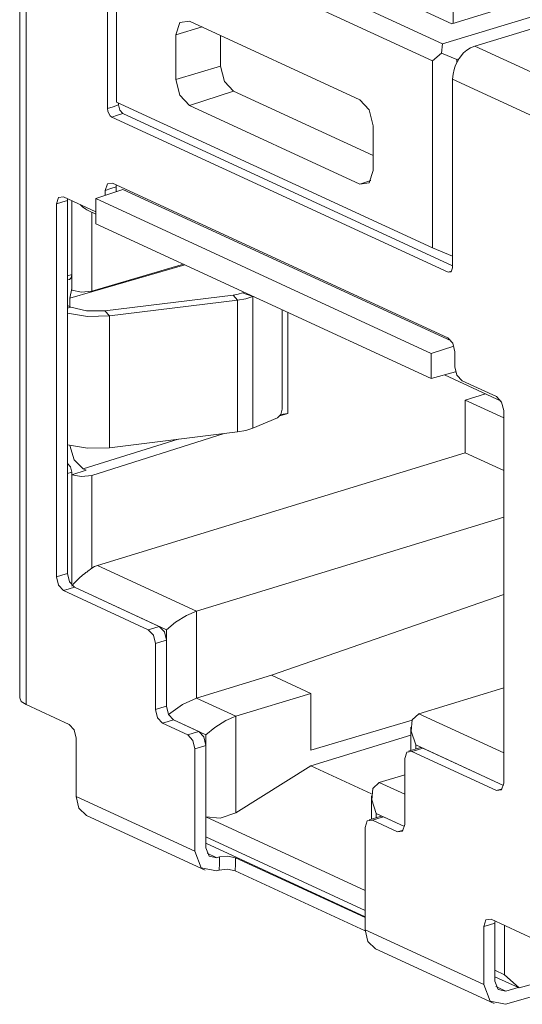
# Model space of a CAD drawing. Units: inches. Extents: x 1.39 to 9.11, y 3.45 to 7.35.
# Drawn here: x 7.67 to 8.02, y 3.45 to 4.15 of the extents above; entities that cross this region are included whole.
import ezdxf

# ---------------------------------------------------------------- set-up
doc = ezdxf.new("R2010")
doc.units = ezdxf.units.IN
doc.header["$MEASUREMENT"] = 0
doc.layers.add('Layer 1', color=7, linetype='Continuous', lineweight=0)

msp = doc.modelspace()

# ---------------------------------------------------------------- linework, layer by layer
at = {"layer": 'Layer 1', "color": 7, "lineweight": 9}
for points in [[(7.74719, 4.23072), (7.74719, 4.23072), (7.96813, 4.12881), (7.96813, 4.12881)], [(7.97471, 4.14292), (7.97471, 4.14292), (7.78535, 4.23028), (7.78535, 4.23028)], [(7.67043, 4.22018), (7.67043, 4.22018), (7.67043, 3.66869), (7.67043, 3.66869)], [(7.96121, 4.11678), (7.96121, 4.11678), (7.7386, 4.21947), (7.7386, 4.21947)], [(7.7386, 4.21947), (7.7386, 4.21947), (7.7386, 4.08789), (7.7386, 4.08789)], [(7.67492, 4.21544), (7.67492, 4.21544), (7.67492, 3.66396), (7.67492, 3.66396)], [(7.73226, 4.08343), (7.73226, 4.08343), (7.73226, 4.2161), (7.73226, 4.2161)], [(8.08058, 4.16317), (8.08058, 4.16317), (7.96813, 4.12881), (7.96813, 4.12881)], [(7.97471, 4.14292), (7.97471, 4.14292), (8.02206, 4.15739), (8.02206, 4.15739)], [(7.97586, 4.15961), (7.97586, 4.15961), (7.97567, 4.14321), (7.97567, 4.14321)], [(7.99081, 4.12726), (7.99081, 4.12726), (8.10514, 4.16219), (8.10514, 4.16219)], [(7.90986, 4.08949), (7.90986, 4.08949), (7.78993, 4.14481), (7.78993, 4.14481)], [(7.78046, 4.13528), (7.78046, 4.13528), (7.79885, 4.14069), (7.79885, 4.14069)], [(7.78046, 4.10376), (7.78046, 4.10376), (7.78046, 4.13528), (7.78046, 4.13528)], [(7.81193, 4.11304), (7.81193, 4.11304), (7.81193, 4.13467), (7.81193, 4.13467)], [(7.96813, 4.12881), (7.96813, 4.12881), (7.96747, 4.12225), (7.96747, 4.12225)], [(7.96747, 4.12225), (7.96747, 4.12225), (7.96121, 4.11678), (7.96121, 4.11678)], [(7.97831, 4.11781), (7.97831, 4.11781), (7.96747, 4.12225), (7.96747, 4.12225)], [(8.05068, 4.09964), (8.05068, 4.09964), (7.99081, 4.12726), (7.99081, 4.12726)], [(7.96121, 4.11678), (7.96121, 4.11678), (7.96121, 3.98519), (7.96121, 3.98519)], [(7.97831, 4.11781), (7.97831, 4.11781), (7.97972, 4.11824), (7.97972, 4.11824)], [(7.97831, 4.11564), (7.97831, 4.11564), (7.97831, 4.11781), (7.97831, 4.11781)], [(7.78046, 4.10376), (7.78046, 4.10376), (7.81193, 4.11304), (7.81193, 4.11304)], [(8.03517, 4.07636), (8.03517, 4.07636), (7.97529, 4.10399), (7.97529, 4.10399)], [(7.97529, 3.97133), (7.97529, 3.97133), (7.97529, 4.10399), (7.97529, 4.10399)], [(7.78993, 4.08549), (7.78993, 4.08549), (7.82096, 4.09561), (7.82096, 4.09561)], [(7.91933, 4.05024), (7.91933, 4.05024), (7.82096, 4.09561), (7.82096, 4.09561)], [(7.7386, 4.08789), (7.7386, 4.08789), (7.96121, 3.98519), (7.96121, 3.98519)], [(7.74003, 4.08581), (7.74003, 4.08581), (7.74003, 4.08722), (7.74003, 4.08722)], [(7.90986, 4.03017), (7.90986, 4.03017), (7.78993, 4.08549), (7.78993, 4.08549)], [(7.97212, 3.96815), (7.97212, 3.96815), (7.73543, 4.07735), (7.73543, 4.07735)], [(7.97529, 3.97264), (7.97529, 3.97264), (7.74318, 4.07971), (7.74318, 4.07971)], [(7.91933, 4.03971), (7.91933, 4.03971), (7.91933, 4.07121), (7.91933, 4.07121)], [(7.90986, 4.03017), (7.90986, 4.03017), (7.91775, 4.03274), (7.91775, 4.03274)], [(7.74318, 4.02642), (7.74318, 4.02642), (7.72407, 4.01996), (7.72407, 4.01996)], [(7.73069, 4.02576), (7.73069, 4.02576), (7.73069, 4.02219), (7.73069, 4.02219)], [(7.97182, 3.92196), (7.97182, 3.92196), (7.73574, 4.03086), (7.73574, 4.03086)], [(7.73844, 4.02814), (7.73844, 4.02814), (7.73844, 4.02482), (7.73844, 4.02482)], [(7.97435, 3.91978), (7.97435, 3.91978), (7.74318, 4.02642), (7.74318, 4.02642)], [(7.72407, 4.01075), (7.72407, 4.01075), (7.70133, 4.02124), (7.70133, 4.02124)], [(7.70404, 4.01851), (7.70404, 4.01851), (7.70404, 3.75622), (7.70404, 3.75622)], [(7.70718, 4.01854), (7.70718, 4.01854), (7.70718, 3.96646), (7.70718, 3.96646)], [(7.70719, 3.95543), (7.70719, 3.95543), (7.70719, 4.01853), (7.70719, 4.01853)], [(7.96022, 3.91103), (7.96022, 3.91103), (7.72407, 4.01996), (7.72407, 4.01996)], [(7.72407, 4.01996), (7.72407, 4.01996), (7.72407, 4.00224), (7.72407, 4.00224)], [(7.69629, 4.01615), (7.69629, 4.01615), (7.69629, 3.75385), (7.69629, 3.75385)], [(7.71854, 4.01165), (7.71854, 4.01165), (7.72407, 4.0091), (7.72407, 4.0091)], [(7.72126, 4.01039), (7.72126, 4.01039), (7.72126, 3.95481), (7.72126, 3.95481)], [(7.96022, 3.89329), (7.96022, 3.89329), (7.72407, 4.00224), (7.72407, 4.00224)], [(7.96121, 3.98519), (7.96121, 3.98519), (7.97529, 3.97943), (7.97529, 3.97943)], [(7.78667, 3.97336), (7.78667, 3.97336), (7.70564, 3.94987), (7.70564, 3.94987)], [(7.72126, 3.95481), (7.72126, 3.95481), (7.78568, 3.97381), (7.78568, 3.97381)], [(7.70404, 3.9655), (7.70404, 3.9655), (7.70718, 3.96646), (7.70718, 3.96646)], [(7.70404, 3.96269), (7.70404, 3.96269), (7.70549, 3.96314), (7.70549, 3.96314)], [(7.97458, 3.9689), (7.97458, 3.9689), (7.97212, 3.96815), (7.97212, 3.96815)], [(7.70719, 3.95681), (7.70719, 3.95681), (7.70564, 3.94987), (7.70564, 3.94987)], [(7.70564, 3.94987), (7.70564, 3.94987), (7.70564, 3.944), (7.70564, 3.944)], [(7.73046, 3.94094), (7.73046, 3.94094), (7.82074, 3.95204), (7.82074, 3.95204)], [(7.82385, 3.94849), (7.82385, 3.94849), (7.82074, 3.95204), (7.82074, 3.95204)], [(7.82724, 3.95364), (7.82724, 3.95364), (7.82838, 3.95411), (7.82838, 3.95411)], [(7.83468, 3.95114), (7.83468, 3.95114), (7.82724, 3.95364), (7.82724, 3.95364)], [(7.83468, 3.95114), (7.83468, 3.95114), (7.83476, 3.95117), (7.83476, 3.95117)], [(7.83468, 3.85846), (7.83468, 3.85846), (7.83468, 3.95114), (7.83468, 3.95114)], [(7.70404, 3.94474), (7.70404, 3.94474), (7.70654, 3.94358), (7.70654, 3.94358)], [(7.70404, 3.94282), (7.70404, 3.94282), (7.70654, 3.94358), (7.70654, 3.94358)], [(7.73357, 3.93737), (7.73357, 3.93737), (7.82385, 3.94849), (7.82385, 3.94849)], [(7.82385, 3.85579), (7.82385, 3.85579), (7.82385, 3.94849), (7.82385, 3.94849)], [(7.73357, 3.93737), (7.73357, 3.93737), (7.73046, 3.94094), (7.73046, 3.94094)], [(7.73357, 3.84469), (7.73357, 3.84469), (7.73357, 3.93737), (7.73357, 3.93737)], [(7.85537, 3.87175), (7.85537, 3.87175), (7.85537, 3.94167), (7.85537, 3.94167)], [(7.85933, 3.93983), (7.85933, 3.93983), (7.85933, 3.86883), (7.85933, 3.86883)], [(7.97624, 3.91607), (7.97624, 3.91607), (7.96022, 3.91103), (7.96022, 3.91103)], [(7.96022, 3.91103), (7.96022, 3.91103), (7.96022, 3.89329), (7.96022, 3.89329)], [(7.97686, 3.91221), (7.97686, 3.91221), (7.97686, 3.90156), (7.97686, 3.90156)], [(7.97739, 3.898), (7.97739, 3.898), (7.96022, 3.89329), (7.96022, 3.89329)], [(7.96956, 3.89586), (7.96956, 3.89586), (8.00939, 3.87749), (8.00939, 3.87749)], [(7.98192, 3.89181), (7.98192, 3.89181), (8.00622, 3.8806), (8.00622, 3.8806)], [(7.98419, 3.87811), (7.98419, 3.87811), (7.99853, 3.8825), (7.99853, 3.8825)], [(7.98419, 3.84104), (7.98419, 3.84104), (7.98419, 3.87811), (7.98419, 3.87811)], [(8.01126, 3.86563), (8.01126, 3.86563), (7.98419, 3.87811), (7.98419, 3.87811)], [(7.83468, 3.85846), (7.83468, 3.85846), (7.85204, 3.86572), (7.85204, 3.86572)], [(7.85933, 3.86883), (7.85933, 3.86883), (7.85371, 3.86706), (7.85371, 3.86706)], [(7.85933, 3.86883), (7.85933, 3.86883), (7.85442, 3.86811), (7.85442, 3.86811)], [(8.01126, 3.87085), (8.01126, 3.87085), (8.01126, 3.60856), (8.01126, 3.60856)], [(7.8144, 3.85464), (7.8144, 3.85464), (7.72126, 3.82521), (7.72126, 3.82521)], [(7.73357, 3.84469), (7.73357, 3.84469), (7.82385, 3.85579), (7.82385, 3.85579)], [(7.7821, 3.85067), (7.7821, 3.85067), (7.7151, 3.82986), (7.7151, 3.82986)], [(7.98419, 3.84104), (7.98419, 3.84104), (7.72515, 3.76189), (7.72515, 3.76189)], [(7.98419, 3.84104), (7.98419, 3.84104), (8.01126, 3.82856), (8.01126, 3.82856)], [(7.70718, 3.82743), (7.70718, 3.82743), (7.70404, 3.82647), (7.70404, 3.82647)], [(7.70718, 3.82743), (7.70718, 3.82743), (7.70718, 3.74792), (7.70718, 3.74792)], [(7.71728, 3.82885), (7.71728, 3.82885), (7.70719, 3.82567), (7.70719, 3.82567)], [(7.70719, 3.74789), (7.70719, 3.74789), (7.70719, 3.82567), (7.70719, 3.82567)], [(7.7151, 3.82986), (7.7151, 3.82986), (7.71728, 3.82885), (7.71728, 3.82885)], [(7.72126, 3.82521), (7.72126, 3.82521), (7.72126, 3.75992), (7.72126, 3.75992)], [(8.01126, 3.79583), (8.01126, 3.79583), (7.7949, 3.72972), (7.7949, 3.72972)], [(7.72515, 3.76189), (7.72515, 3.76189), (7.7949, 3.72972), (7.7949, 3.72972)], [(7.70133, 3.74411), (7.70133, 3.74411), (7.76099, 3.71658), (7.76099, 3.71658)], [(7.7091, 3.74647), (7.7091, 3.74647), (7.76875, 3.71896), (7.76875, 3.71896)], [(7.77379, 3.71662), (7.77379, 3.71662), (7.7091, 3.74647), (7.7091, 3.74647)], [(8.01126, 3.74149), (8.01126, 3.74149), (7.84764, 3.68467), (7.84764, 3.68467)], [(7.7949, 3.72972), (7.7949, 3.72972), (7.7949, 3.66854), (7.7949, 3.66854)], [(7.77379, 3.66287), (7.77379, 3.66287), (7.77379, 3.71662), (7.77379, 3.71662)], [(7.76604, 3.70685), (7.76604, 3.70685), (7.76604, 3.6605), (7.76604, 3.6605)], [(7.77379, 3.70921), (7.77379, 3.70921), (7.77379, 3.66287), (7.77379, 3.66287)], [(7.84764, 3.68467), (7.84764, 3.68467), (7.7949, 3.66854), (7.7949, 3.66854)], [(7.87542, 3.67185), (7.87542, 3.67185), (7.84764, 3.68467), (7.84764, 3.68467)], [(7.82267, 3.65574), (7.82267, 3.65574), (7.87542, 3.67185), (7.87542, 3.67185)], [(7.87542, 3.63183), (7.87542, 3.63183), (7.87542, 3.67185), (7.87542, 3.67185)], [(8.01126, 3.67579), (8.01126, 3.67579), (7.95144, 3.65751), (7.95144, 3.65751)], [(7.7949, 3.66854), (7.7949, 3.66854), (7.82267, 3.65574), (7.82267, 3.65574)], [(7.70522, 3.64999), (7.70522, 3.64999), (7.67492, 3.66396), (7.67492, 3.66396)], [(7.77885, 3.65312), (7.77885, 3.65312), (7.79651, 3.64497), (7.79651, 3.64497)], [(7.80157, 3.64264), (7.80157, 3.64264), (7.77885, 3.65312), (7.77885, 3.65312)], [(7.82267, 3.65574), (7.82267, 3.65574), (7.82267, 3.58787), (7.82267, 3.58787)], [(7.87542, 3.63183), (7.87542, 3.63183), (7.94672, 3.65287), (7.94672, 3.65287)], [(8.01126, 3.6299), (8.01126, 3.6299), (7.95144, 3.65751), (7.95144, 3.65751)], [(7.77108, 3.65076), (7.77108, 3.65076), (7.78876, 3.64261), (7.78876, 3.64261)], [(7.9459, 3.64801), (7.9459, 3.64801), (7.9459, 3.63174), (7.9459, 3.63174)], [(7.71026, 3.59935), (7.71026, 3.59935), (7.71026, 3.64024), (7.71026, 3.64024)], [(7.80157, 3.58496), (7.80157, 3.58496), (7.80157, 3.64264), (7.80157, 3.64264)], [(7.9459, 3.64242), (7.9459, 3.64242), (7.87542, 3.62088), (7.87542, 3.62088)], [(7.79381, 3.56081), (7.79381, 3.56081), (7.79381, 3.63286), (7.79381, 3.63286)], [(7.80157, 3.63524), (7.80157, 3.63524), (7.80157, 3.56318), (7.80157, 3.56318)], [(7.95199, 3.63358), (7.95199, 3.63358), (7.94422, 3.63122), (7.94422, 3.63122)], [(8.00622, 3.60347), (8.00622, 3.60347), (7.94657, 3.63099), (7.94657, 3.63099)], [(7.94928, 3.63568), (7.94928, 3.63568), (8.01117, 3.60713), (8.01117, 3.60713)], [(7.94928, 3.63276), (7.94928, 3.63276), (7.94928, 3.63568), (7.94928, 3.63568)], [(8.01117, 3.60713), (8.01117, 3.60713), (7.95432, 3.63335), (7.95432, 3.63335)], [(7.94151, 3.6259), (7.94151, 3.6259), (7.94151, 3.57956), (7.94151, 3.57956)], [(7.87542, 3.62088), (7.87542, 3.62088), (7.82267, 3.58787), (7.82267, 3.58787)], [(7.87542, 3.62088), (7.87542, 3.62088), (7.91819, 3.60114), (7.91819, 3.60114)], [(7.92367, 3.60915), (7.92367, 3.60915), (7.94151, 3.6146), (7.94151, 3.6146)], [(7.94151, 3.60092), (7.94151, 3.60092), (7.92367, 3.60915), (7.92367, 3.60915)], [(8.00622, 3.60347), (8.00622, 3.60347), (8.01017, 3.60468), (8.01017, 3.60468)], [(7.71026, 3.59935), (7.71026, 3.59935), (7.79381, 3.56081), (7.79381, 3.56081)], [(7.91814, 3.59965), (7.91814, 3.59965), (7.91814, 3.58337), (7.91814, 3.58337)], [(7.7174, 3.58593), (7.7174, 3.58593), (7.80094, 3.54739), (7.80094, 3.54739)], [(7.91374, 3.53321), (7.91374, 3.53321), (7.80157, 3.58496), (7.80157, 3.58496)], [(7.92421, 3.58522), (7.92421, 3.58522), (7.91646, 3.58286), (7.91646, 3.58286)], [(7.93647, 3.57447), (7.93647, 3.57447), (7.91879, 3.58263), (7.91879, 3.58263)], [(7.9215, 3.5844), (7.9215, 3.5844), (7.9215, 3.58732), (7.9215, 3.58732)], [(7.9215, 3.58732), (7.9215, 3.58732), (7.94142, 3.57814), (7.94142, 3.57814)], [(7.94142, 3.57814), (7.94142, 3.57814), (7.92656, 3.58499), (7.92656, 3.58499)], [(7.91374, 3.50549), (7.91374, 3.50549), (7.91374, 3.57754), (7.91374, 3.57754)], [(7.93647, 3.57447), (7.93647, 3.57447), (7.94042, 3.57568), (7.94042, 3.57568)], [(7.80157, 3.5709), (7.80157, 3.5709), (7.91374, 3.51917), (7.91374, 3.51917)], [(7.91374, 3.51464), (7.91374, 3.51464), (7.80157, 3.56637), (7.80157, 3.56637)], [(7.80233, 3.5594), (7.80233, 3.5594), (7.80919, 3.55624), (7.80919, 3.55624)], [(7.80919, 3.55624), (7.80919, 3.55624), (7.8111, 3.55678), (7.8111, 3.55678)], [(7.82235, 3.55622), (7.82235, 3.55622), (7.91374, 3.51406), (7.91374, 3.51406)], [(7.80906, 3.54693), (7.80906, 3.54693), (7.81096, 3.54747), (7.81096, 3.54747)], [(7.82222, 3.54692), (7.82222, 3.54692), (7.91376, 3.50468), (7.91376, 3.50468)], [(8.00233, 3.51293), (8.00233, 3.51293), (8.03264, 3.49894), (8.03264, 3.49894)], [(7.91374, 3.50549), (7.91374, 3.50549), (7.99729, 3.46694), (7.99729, 3.46694)], [(7.99729, 3.46694), (7.99729, 3.46694), (7.99729, 3.50783), (7.99729, 3.50783)], [(8.00504, 3.46932), (8.00504, 3.46932), (8.00504, 3.51021), (8.00504, 3.51021)], [(8.01185, 3.50854), (8.01185, 3.50854), (8.01185, 3.4739), (8.01185, 3.4739)], [(7.92087, 3.49207), (7.92087, 3.49207), (8.00442, 3.45353), (8.00442, 3.45353)], [(8.07714, 3.47976), (8.07714, 3.47976), (8.02207, 3.46467), (8.02207, 3.46467)], [(8.00504, 3.47704), (8.00504, 3.47704), (8.01185, 3.4739), (8.01185, 3.4739)], [(8.02207, 3.46467), (8.02207, 3.46467), (8.00504, 3.47251), (8.00504, 3.47251)], [(8.02207, 3.46467), (8.02207, 3.46467), (8.01185, 3.4739), (8.01185, 3.4739)], [(8.00581, 3.46554), (8.00581, 3.46554), (8.01267, 3.46238), (8.01267, 3.46238)], [(8.0695, 3.46929), (8.0695, 3.46929), (8.01253, 3.45307), (8.01253, 3.45307)], [(8.02154, 3.4649), (8.02154, 3.4649), (8.01267, 3.46238), (8.01267, 3.46238)]]:
    msp.add_open_spline(points, degree=3, dxfattribs=at)
for points, knots in [([(7.78046, 4.13528), (7.78046, 4.13528), (7.78324, 4.14382), (7.78324, 4.14382), (7.78324, 4.14382), (7.78993, 4.14481), (7.78993, 4.14481)], [0, 0, 0, 0, 1, 1, 1, 2, 2, 2, 2]), ([(7.97736, 4.11389), (7.97736, 4.11389), (7.97985, 4.11847), (7.97985, 4.11847), (7.97985, 4.11847), (7.98304, 4.12242), (7.98304, 4.12242)], [0, 0, 0, 0, 1, 1, 1, 2, 2, 2, 2]), ([(7.98304, 4.12242), (7.98304, 4.12242), (7.98418, 4.12347), (7.98418, 4.12347), (7.98418, 4.12347), (7.98536, 4.12443), (7.98536, 4.12443)], [0, 0, 0, 0, 1, 1, 1, 2, 2, 2, 2]), ([(7.98536, 4.12443), (7.98536, 4.12443), (7.98794, 4.12603), (7.98794, 4.12603), (7.98794, 4.12603), (7.99081, 4.12726), (7.99081, 4.12726)], [0, 0, 0, 0, 1, 1, 1, 2, 2, 2, 2]), ([(7.82096, 4.09561), (7.82096, 4.09561), (7.81457, 4.10244), (7.81457, 4.10244), (7.81457, 4.10244), (7.81193, 4.11304), (7.81193, 4.11304)], [0, 0, 0, 0, 1, 1, 1, 2, 2, 2, 2]), ([(7.97529, 4.10399), (7.97529, 4.10399), (7.97558, 4.1075), (7.97558, 4.1075), (7.97558, 4.1075), (7.97628, 4.11079), (7.97628, 4.11079)], [0, 0, 0, 0, 1, 1, 1, 2, 2, 2, 2]), ([(7.97628, 4.11079), (7.97628, 4.11079), (7.97678, 4.11235), (7.97678, 4.11235), (7.97678, 4.11235), (7.97736, 4.11389), (7.97736, 4.11389)], [0, 0, 0, 0, 1, 1, 1, 2, 2, 2, 2]), ([(7.78993, 4.08549), (7.78993, 4.08549), (7.78324, 4.09265), (7.78324, 4.09265), (7.78324, 4.09265), (7.78046, 4.10376), (7.78046, 4.10376)], [0, 0, 0, 0, 1, 1, 1, 2, 2, 2, 2]), ([(7.91933, 4.07121), (7.91933, 4.07121), (7.91656, 4.08232), (7.91656, 4.08232), (7.91656, 4.08232), (7.90986, 4.08949), (7.90986, 4.08949)], [0, 0, 0, 0, 1, 1, 1, 2, 2, 2, 2]), ([(7.74003, 4.08581), (7.74003, 4.08581), (7.73615, 4.08461), (7.73615, 4.08461), (7.73615, 4.08461), (7.73226, 4.08343), (7.73226, 4.08343)], [0, 0, 0, 0, 1, 1, 1, 2, 2, 2, 2]), ([(7.73543, 4.07735), (7.73543, 4.07735), (7.73421, 4.07828), (7.73421, 4.07828), (7.73421, 4.07828), (7.73321, 4.07974), (7.73321, 4.07974), (7.73321, 4.07974), (7.73253, 4.08151), (7.73253, 4.08151), (7.73253, 4.08151), (7.73226, 4.08343), (7.73226, 4.08343)], [0, 0, 0, 0, 1, 1, 1, 2, 2, 2, 3, 3, 3, 4, 4, 4, 4]), ([(7.74318, 4.07971), (7.74318, 4.07971), (7.74096, 4.08211), (7.74096, 4.08211), (7.74096, 4.08211), (7.74003, 4.08581), (7.74003, 4.08581)], [0, 0, 0, 0, 1, 1, 1, 2, 2, 2, 2]), ([(7.74318, 4.07971), (7.74318, 4.07971), (7.73931, 4.07853), (7.73931, 4.07853), (7.73931, 4.07853), (7.73543, 4.07735), (7.73543, 4.07735)], [0, 0, 0, 0, 1, 1, 1, 2, 2, 2, 2]), ([(7.90986, 4.03017), (7.90986, 4.03017), (7.91656, 4.03115), (7.91656, 4.03115), (7.91656, 4.03115), (7.91933, 4.03971), (7.91933, 4.03971)], [0, 0, 0, 0, 1, 1, 1, 2, 2, 2, 2]), ([(7.73574, 4.03086), (7.73574, 4.03086), (7.73217, 4.03033), (7.73217, 4.03033), (7.73217, 4.03033), (7.73069, 4.02576), (7.73069, 4.02576)], [0, 0, 0, 0, 1, 1, 1, 2, 2, 2, 2]), ([(7.73069, 4.02576), (7.73069, 4.02576), (7.73457, 4.02696), (7.73457, 4.02696), (7.73457, 4.02696), (7.73844, 4.02814), (7.73844, 4.02814)], [0, 0, 0, 0, 1, 1, 1, 2, 2, 2, 2]), ([(7.73854, 4.02956), (7.73854, 4.02956), (7.73847, 4.02886), (7.73847, 4.02886), (7.73847, 4.02886), (7.73844, 4.02814), (7.73844, 4.02814)], [0, 0, 0, 0, 1, 1, 1, 2, 2, 2, 2]), ([(7.70133, 4.02124), (7.70133, 4.02124), (7.69776, 4.02071), (7.69776, 4.02071), (7.69776, 4.02071), (7.69629, 4.01615), (7.69629, 4.01615)], [0, 0, 0, 0, 1, 1, 1, 2, 2, 2, 2]), ([(7.69629, 4.01615), (7.69629, 4.01615), (7.70017, 4.01733), (7.70017, 4.01733), (7.70017, 4.01733), (7.70404, 4.01851), (7.70404, 4.01851)], [0, 0, 0, 0, 1, 1, 1, 2, 2, 2, 2]), ([(7.70414, 4.01994), (7.70414, 4.01994), (7.70407, 4.01925), (7.70407, 4.01925), (7.70407, 4.01925), (7.70404, 4.01851), (7.70404, 4.01851)], [0, 0, 0, 0, 1, 1, 1, 2, 2, 2, 2]), ([(7.71319, 4.01558), (7.71319, 4.01558), (7.71501, 4.01392), (7.71501, 4.01392), (7.71501, 4.01392), (7.71603, 4.01314), (7.71603, 4.01314), (7.71603, 4.01314), (7.71707, 4.01244), (7.71707, 4.01244), (7.71707, 4.01244), (7.71761, 4.01212), (7.71761, 4.01212), (7.71761, 4.01212), (7.71814, 4.01185), (7.71814, 4.01185), (7.71814, 4.01185), (7.71856, 4.01164), (7.71856, 4.01164)], [0, 0, 0, 0, 1, 1, 1, 2, 2, 2, 3, 3, 3, 4, 4, 4, 5, 5, 5, 6, 6, 6, 6]), ([(7.97212, 3.96815), (7.97212, 3.96815), (7.97435, 3.9685), (7.97435, 3.9685), (7.97435, 3.9685), (7.97529, 3.97133), (7.97529, 3.97133)], [0, 0, 0, 0, 1, 1, 1, 2, 2, 2, 2]), ([(7.70718, 3.96646), (7.70718, 3.96646), (7.70672, 3.96426), (7.70672, 3.96426), (7.70672, 3.96426), (7.70549, 3.96314), (7.70549, 3.96314)], [0, 0, 0, 0, 1, 1, 1, 2, 2, 2, 2]), ([(7.72126, 3.95481), (7.72126, 3.95481), (7.71393, 3.95404), (7.71393, 3.95404), (7.71393, 3.95404), (7.70719, 3.95543), (7.70719, 3.95543)], [0, 0, 0, 0, 1, 1, 1, 2, 2, 2, 2]), ([(7.82074, 3.95204), (7.82074, 3.95204), (7.82426, 3.95268), (7.82426, 3.95268), (7.82426, 3.95268), (7.82724, 3.95364), (7.82724, 3.95364)], [0, 0, 0, 0, 1, 1, 1, 2, 2, 2, 2]), ([(7.82385, 3.94849), (7.82385, 3.94849), (7.82974, 3.94954), (7.82974, 3.94954), (7.82974, 3.94954), (7.83468, 3.95114), (7.83468, 3.95114)], [0, 0, 0, 0, 1, 1, 1, 2, 2, 2, 2]), ([(7.70654, 3.94358), (7.70654, 3.94358), (7.71742, 3.94088), (7.71742, 3.94088), (7.71742, 3.94088), (7.73046, 3.94094), (7.73046, 3.94094)], [0, 0, 0, 0, 1, 1, 1, 2, 2, 2, 2]), ([(7.70404, 3.93929), (7.70404, 3.93929), (7.71818, 3.93696), (7.71818, 3.93696), (7.71818, 3.93696), (7.73357, 3.93737), (7.73357, 3.93737)], [0, 0, 0, 0, 1, 1, 1, 2, 2, 2, 2]), ([(7.97182, 3.92196), (7.97182, 3.92196), (7.97539, 3.91814), (7.97539, 3.91814), (7.97539, 3.91814), (7.97686, 3.91221), (7.97686, 3.91221)], [0, 0, 0, 0, 1, 1, 1, 2, 2, 2, 2]), ([(7.97686, 3.90156), (7.97686, 3.90156), (7.97835, 3.89562), (7.97835, 3.89562), (7.97835, 3.89562), (7.98192, 3.89181), (7.98192, 3.89181)], [0, 0, 0, 0, 1, 1, 1, 2, 2, 2, 2]), ([(8.00622, 3.8806), (8.00622, 3.8806), (8.00979, 3.87678), (8.00979, 3.87678), (8.00979, 3.87678), (8.01126, 3.87085), (8.01126, 3.87085)], [0, 0, 0, 0, 1, 1, 1, 2, 2, 2, 2]), ([(7.85204, 3.86572), (7.85204, 3.86572), (7.85439, 3.86807), (7.85439, 3.86807), (7.85439, 3.86807), (7.85537, 3.87175), (7.85537, 3.87175)], [0, 0, 0, 0, 1, 1, 1, 2, 2, 2, 2]), ([(7.82385, 3.85579), (7.82385, 3.85579), (7.82974, 3.85686), (7.82974, 3.85686), (7.82974, 3.85686), (7.83468, 3.85846), (7.83468, 3.85846)], [0, 0, 0, 0, 1, 1, 1, 2, 2, 2, 2]), ([(7.70404, 3.8466), (7.70404, 3.8466), (7.71818, 3.84426), (7.71818, 3.84426), (7.71818, 3.84426), (7.73357, 3.84469), (7.73357, 3.84469)], [0, 0, 0, 0, 1, 1, 1, 2, 2, 2, 2]), ([(7.70572, 3.84614), (7.70572, 3.84614), (7.70889, 3.83612), (7.70889, 3.83612), (7.70889, 3.83612), (7.7151, 3.82986), (7.7151, 3.82986)], [0, 0, 0, 0, 1, 1, 1, 2, 2, 2, 2]), ([(7.70401, 3.83353), (7.70401, 3.83353), (7.70625, 3.83114), (7.70625, 3.83114), (7.70625, 3.83114), (7.70718, 3.82743), (7.70718, 3.82743)], [0, 0, 0, 0, 1, 1, 1, 2, 2, 2, 2]), ([(7.70719, 3.82567), (7.70719, 3.82567), (7.71393, 3.82433), (7.71393, 3.82433), (7.71393, 3.82433), (7.72126, 3.82521), (7.72126, 3.82521)], [0, 0, 0, 0, 1, 1, 1, 2, 2, 2, 2]), ([(7.72515, 3.76189), (7.72515, 3.76189), (7.72318, 3.7611), (7.72318, 3.7611), (7.72318, 3.7611), (7.72126, 3.75992), (7.72126, 3.75992)], [0, 0, 0, 0, 1, 1, 1, 2, 2, 2, 2]), ([(7.69629, 3.75385), (7.69629, 3.75385), (7.70017, 3.75503), (7.70017, 3.75503), (7.70017, 3.75503), (7.70404, 3.75622), (7.70404, 3.75622)], [0, 0, 0, 0, 1, 1, 1, 2, 2, 2, 2]), ([(7.70404, 3.75622), (7.70404, 3.75622), (7.70553, 3.75029), (7.70553, 3.75029), (7.70553, 3.75029), (7.7091, 3.74647), (7.7091, 3.74647)], [0, 0, 0, 0, 1, 1, 1, 2, 2, 2, 2]), ([(7.72126, 3.75992), (7.72126, 3.75992), (7.72025, 3.75918), (7.72025, 3.75918), (7.72025, 3.75918), (7.71921, 3.7584), (7.71921, 3.7584), (7.71921, 3.7584), (7.71868, 3.75801), (7.71868, 3.75801), (7.71868, 3.75801), (7.71814, 3.7576), (7.71814, 3.7576), (7.71814, 3.7576), (7.71761, 3.75719), (7.71761, 3.75719), (7.71761, 3.75719), (7.71707, 3.75679), (7.71707, 3.75679), (7.71707, 3.75679), (7.71603, 3.75597), (7.71603, 3.75597), (7.71603, 3.75597), (7.71501, 3.75514), (7.71501, 3.75514), (7.71501, 3.75514), (7.71403, 3.75432), (7.71403, 3.75432), (7.71403, 3.75432), (7.71308, 3.7535), (7.71308, 3.7535), (7.71308, 3.7535), (7.71219, 3.75269), (7.71219, 3.75269), (7.71219, 3.75269), (7.71133, 3.75189), (7.71133, 3.75189), (7.71133, 3.75189), (7.71092, 3.7515), (7.71092, 3.7515), (7.71092, 3.7515), (7.71051, 3.7511), (7.71051, 3.7511), (7.71051, 3.7511), (7.71013, 3.75071), (7.71013, 3.75071), (7.71013, 3.75071), (7.70975, 3.75032), (7.70975, 3.75032), (7.70975, 3.75032), (7.70904, 3.74956), (7.70904, 3.74956), (7.70904, 3.74956), (7.70837, 3.74881), (7.70837, 3.74881), (7.70837, 3.74881), (7.70807, 3.74844), (7.70807, 3.74844), (7.70807, 3.74844), (7.70776, 3.74807), (7.70776, 3.74807), (7.70776, 3.74807), (7.70747, 3.74771), (7.70747, 3.74771), (7.70747, 3.74771), (7.70719, 3.74735), (7.70719, 3.74735)], [0, 0, 0, 0, 1, 1, 1, 2, 2, 2, 3, 3, 3, 4, 4, 4, 5, 5, 5, 6, 6, 6, 7, 7, 7, 8, 8, 8, 9, 9, 9, 10, 10, 10, 11, 11, 11, 12, 12, 12, 13, 13, 13, 14, 14, 14, 15, 15, 15, 16, 16, 16, 17, 17, 17, 18, 18, 18, 19, 19, 19, 20, 20, 20, 21, 21, 21, 22, 22, 22, 22]), ([(7.69629, 3.75385), (7.69629, 3.75385), (7.69776, 3.74793), (7.69776, 3.74793), (7.69776, 3.74793), (7.70133, 3.74411), (7.70133, 3.74411)], [0, 0, 0, 0, 1, 1, 1, 2, 2, 2, 2]), ([(7.70133, 3.74411), (7.70133, 3.74411), (7.70522, 3.74529), (7.70522, 3.74529), (7.70522, 3.74529), (7.7091, 3.74647), (7.7091, 3.74647)], [0, 0, 0, 0, 1, 1, 1, 2, 2, 2, 2]), ([(7.7949, 3.72972), (7.7949, 3.72972), (7.78781, 3.72667), (7.78781, 3.72667), (7.78781, 3.72667), (7.78008, 3.72188), (7.78008, 3.72188), (7.78008, 3.72188), (7.77379, 3.71662), (7.77379, 3.71662)], [0, 0, 0, 0, 1, 1, 1, 2, 2, 2, 3, 3, 3, 3]), ([(7.76099, 3.71658), (7.76099, 3.71658), (7.76486, 3.71778), (7.76486, 3.71778), (7.76486, 3.71778), (7.76875, 3.71896), (7.76875, 3.71896)], [0, 0, 0, 0, 1, 1, 1, 2, 2, 2, 2]), ([(7.76099, 3.71658), (7.76099, 3.71658), (7.76456, 3.71276), (7.76456, 3.71276), (7.76456, 3.71276), (7.76604, 3.70685), (7.76604, 3.70685)], [0, 0, 0, 0, 1, 1, 1, 2, 2, 2, 2]), ([(7.76875, 3.71896), (7.76875, 3.71896), (7.77232, 3.71514), (7.77232, 3.71514), (7.77232, 3.71514), (7.77379, 3.70921), (7.77379, 3.70921)], [0, 0, 0, 0, 1, 1, 1, 2, 2, 2, 2]), ([(7.76604, 3.70685), (7.76604, 3.70685), (7.76992, 3.70803), (7.76992, 3.70803), (7.76992, 3.70803), (7.77379, 3.70921), (7.77379, 3.70921)], [0, 0, 0, 0, 1, 1, 1, 2, 2, 2, 2]), ([(7.67492, 3.66396), (7.67492, 3.66396), (7.67158, 3.66618), (7.67158, 3.66618), (7.67158, 3.66618), (7.67043, 3.66869), (7.67043, 3.66869)], [0, 0, 0, 0, 1, 1, 1, 2, 2, 2, 2]), ([(7.7949, 3.66854), (7.7949, 3.66854), (7.785, 3.6639), (7.785, 3.6639), (7.785, 3.6639), (7.77531, 3.65689), (7.77531, 3.65689)], [0, 0, 0, 0, 1, 1, 1, 2, 2, 2, 2]), ([(7.76604, 3.6605), (7.76604, 3.6605), (7.76992, 3.66168), (7.76992, 3.66168), (7.76992, 3.66168), (7.77379, 3.66287), (7.77379, 3.66287)], [0, 0, 0, 0, 1, 1, 1, 2, 2, 2, 2]), ([(7.76604, 3.6605), (7.76604, 3.6605), (7.76751, 3.65458), (7.76751, 3.65458), (7.76751, 3.65458), (7.77108, 3.65076), (7.77108, 3.65076)], [0, 0, 0, 0, 1, 1, 1, 2, 2, 2, 2]), ([(7.77379, 3.66287), (7.77379, 3.66287), (7.77528, 3.65694), (7.77528, 3.65694), (7.77528, 3.65694), (7.77885, 3.65312), (7.77885, 3.65312)], [0, 0, 0, 0, 1, 1, 1, 2, 2, 2, 2]), ([(7.77108, 3.65076), (7.77108, 3.65076), (7.77497, 3.65194), (7.77497, 3.65194), (7.77497, 3.65194), (7.77885, 3.65312), (7.77885, 3.65312)], [0, 0, 0, 0, 1, 1, 1, 2, 2, 2, 2]), ([(7.82267, 3.65574), (7.82267, 3.65574), (7.81558, 3.65268), (7.81558, 3.65268), (7.81558, 3.65268), (7.80786, 3.64789), (7.80786, 3.64789), (7.80786, 3.64789), (7.80157, 3.64264), (7.80157, 3.64264)], [0, 0, 0, 0, 1, 1, 1, 2, 2, 2, 3, 3, 3, 3]), ([(7.95144, 3.65751), (7.95144, 3.65751), (7.94689, 3.65328), (7.94689, 3.65328), (7.94689, 3.65328), (7.9461, 3.64529), (7.9461, 3.64529), (7.9461, 3.64529), (7.94928, 3.63568), (7.94928, 3.63568)], [0, 0, 0, 0, 1, 1, 1, 2, 2, 2, 3, 3, 3, 3]), ([(7.71026, 3.64024), (7.71026, 3.64024), (7.70879, 3.64617), (7.70879, 3.64617), (7.70879, 3.64617), (7.70522, 3.64999), (7.70522, 3.64999)], [0, 0, 0, 0, 1, 1, 1, 2, 2, 2, 2]), ([(7.78876, 3.64261), (7.78876, 3.64261), (7.79264, 3.64379), (7.79264, 3.64379), (7.79264, 3.64379), (7.79651, 3.64497), (7.79651, 3.64497)], [0, 0, 0, 0, 1, 1, 1, 2, 2, 2, 2]), ([(7.79651, 3.64497), (7.79651, 3.64497), (7.80008, 3.64115), (7.80008, 3.64115), (7.80008, 3.64115), (7.80157, 3.63524), (7.80157, 3.63524)], [0, 0, 0, 0, 1, 1, 1, 2, 2, 2, 2]), ([(7.78876, 3.64261), (7.78876, 3.64261), (7.79233, 3.63879), (7.79233, 3.63879), (7.79233, 3.63879), (7.79381, 3.63286), (7.79381, 3.63286)], [0, 0, 0, 0, 1, 1, 1, 2, 2, 2, 2]), ([(7.79381, 3.63286), (7.79381, 3.63286), (7.79769, 3.63404), (7.79769, 3.63404), (7.79769, 3.63404), (7.80157, 3.63524), (7.80157, 3.63524)], [0, 0, 0, 0, 1, 1, 1, 2, 2, 2, 2]), ([(7.94657, 3.63099), (7.94657, 3.63099), (7.943, 3.63046), (7.943, 3.63046), (7.943, 3.63046), (7.94151, 3.6259), (7.94151, 3.6259)], [0, 0, 0, 0, 1, 1, 1, 2, 2, 2, 2]), ([(7.94657, 3.63099), (7.94657, 3.63099), (7.95044, 3.63217), (7.95044, 3.63217), (7.95044, 3.63217), (7.95432, 3.63335), (7.95432, 3.63335)], [0, 0, 0, 0, 1, 1, 1, 2, 2, 2, 2]), ([(7.95432, 3.63335), (7.95432, 3.63335), (7.95312, 3.63369), (7.95312, 3.63369), (7.95312, 3.63369), (7.95199, 3.63358), (7.95199, 3.63358)], [0, 0, 0, 0, 1, 1, 1, 2, 2, 2, 2]), ([(7.92367, 3.60915), (7.92367, 3.60915), (7.91911, 3.60492), (7.91911, 3.60492), (7.91911, 3.60492), (7.91832, 3.59693), (7.91832, 3.59693), (7.91832, 3.59693), (7.9215, 3.58732), (7.9215, 3.58732)], [0, 0, 0, 0, 1, 1, 1, 2, 2, 2, 3, 3, 3, 3]), ([(8.01126, 3.60856), (8.01126, 3.60856), (8.00979, 3.60399), (8.00979, 3.60399), (8.00979, 3.60399), (8.00622, 3.60347), (8.00622, 3.60347)], [0, 0, 0, 0, 1, 1, 1, 2, 2, 2, 2]), ([(7.7174, 3.58593), (7.7174, 3.58593), (7.71217, 3.59104), (7.71217, 3.59104), (7.71217, 3.59104), (7.71026, 3.59935), (7.71026, 3.59935)], [0, 0, 0, 0, 1, 1, 1, 2, 2, 2, 2]), ([(7.82267, 3.58787), (7.82267, 3.58787), (7.81167, 3.584), (7.81167, 3.584), (7.81167, 3.584), (7.80157, 3.58496), (7.80157, 3.58496)], [0, 0, 0, 0, 1, 1, 1, 2, 2, 2, 2]), ([(7.91879, 3.58263), (7.91879, 3.58263), (7.91522, 3.5821), (7.91522, 3.5821), (7.91522, 3.5821), (7.91374, 3.57754), (7.91374, 3.57754)], [0, 0, 0, 0, 1, 1, 1, 2, 2, 2, 2]), ([(7.91879, 3.58263), (7.91879, 3.58263), (7.92267, 3.58381), (7.92267, 3.58381), (7.92267, 3.58381), (7.92656, 3.58499), (7.92656, 3.58499)], [0, 0, 0, 0, 1, 1, 1, 2, 2, 2, 2]), ([(7.92656, 3.58499), (7.92656, 3.58499), (7.92535, 3.58533), (7.92535, 3.58533), (7.92535, 3.58533), (7.92421, 3.58522), (7.92421, 3.58522)], [0, 0, 0, 0, 1, 1, 1, 2, 2, 2, 2]), ([(7.94151, 3.57956), (7.94151, 3.57956), (7.94004, 3.575), (7.94004, 3.575), (7.94004, 3.575), (7.93647, 3.57447), (7.93647, 3.57447)], [0, 0, 0, 0, 1, 1, 1, 2, 2, 2, 2]), ([(7.79381, 3.56081), (7.79381, 3.56081), (7.79826, 3.54918), (7.79826, 3.54918), (7.79826, 3.54918), (7.80906, 3.54693), (7.80906, 3.54693)], [0, 0, 0, 0, 1, 1, 1, 2, 2, 2, 2]), ([(7.80919, 3.55624), (7.80919, 3.55624), (7.80379, 3.55736), (7.80379, 3.55736), (7.80379, 3.55736), (7.80157, 3.56318), (7.80157, 3.56318)], [0, 0, 0, 0, 1, 1, 1, 2, 2, 2, 2]), ([(7.81096, 3.54747), (7.81096, 3.54747), (7.81103, 3.55213), (7.81103, 3.55213), (7.81103, 3.55213), (7.8111, 3.55678), (7.8111, 3.55678)], [0, 0, 0, 0, 1, 1, 1, 2, 2, 2, 2]), ([(7.8111, 3.55678), (7.8111, 3.55678), (7.81696, 3.55735), (7.81696, 3.55735), (7.81696, 3.55735), (7.82235, 3.55622), (7.82235, 3.55622)], [0, 0, 0, 0, 1, 1, 1, 2, 2, 2, 2]), ([(7.82222, 3.54692), (7.82222, 3.54692), (7.82228, 3.55157), (7.82228, 3.55157), (7.82228, 3.55157), (7.82235, 3.55622), (7.82235, 3.55622)], [0, 0, 0, 0, 1, 1, 1, 2, 2, 2, 2]), ([(7.81096, 3.54747), (7.81096, 3.54747), (7.81683, 3.54804), (7.81683, 3.54804), (7.81683, 3.54804), (7.82222, 3.54692), (7.82222, 3.54692)], [0, 0, 0, 0, 1, 1, 1, 2, 2, 2, 2]), ([(7.99729, 3.50783), (7.99729, 3.50783), (7.99876, 3.5124), (7.99876, 3.5124), (7.99876, 3.5124), (8.00233, 3.51293), (8.00233, 3.51293)], [0, 0, 0, 0, 1, 1, 1, 2, 2, 2, 2]), ([(7.92087, 3.49207), (7.92087, 3.49207), (7.91564, 3.49718), (7.91564, 3.49718), (7.91564, 3.49718), (7.91374, 3.50549), (7.91374, 3.50549)], [0, 0, 0, 0, 1, 1, 1, 2, 2, 2, 2]), ([(7.99729, 3.50783), (7.99729, 3.50783), (8.00117, 3.50903), (8.00117, 3.50903), (8.00117, 3.50903), (8.00504, 3.51021), (8.00504, 3.51021)], [0, 0, 0, 0, 1, 1, 1, 2, 2, 2, 2]), ([(8.00504, 3.51021), (8.00504, 3.51021), (8.00507, 3.51093), (8.00507, 3.51093), (8.00507, 3.51093), (8.00514, 3.51163), (8.00514, 3.51163)], [0, 0, 0, 0, 1, 1, 1, 2, 2, 2, 2]), ([(7.99729, 3.46694), (7.99729, 3.46694), (8.00174, 3.45531), (8.00174, 3.45531), (8.00174, 3.45531), (8.01253, 3.45307), (8.01253, 3.45307)], [0, 0, 0, 0, 1, 1, 1, 2, 2, 2, 2]), ([(8.01267, 3.46238), (8.01267, 3.46238), (8.00726, 3.4635), (8.00726, 3.4635), (8.00726, 3.4635), (8.00504, 3.46932), (8.00504, 3.46932)], [0, 0, 0, 0, 1, 1, 1, 2, 2, 2, 2])]:
    msp.add_open_spline(points, degree=3, knots=knots, dxfattribs=at)

doc.saveas('drawing.dxf')
